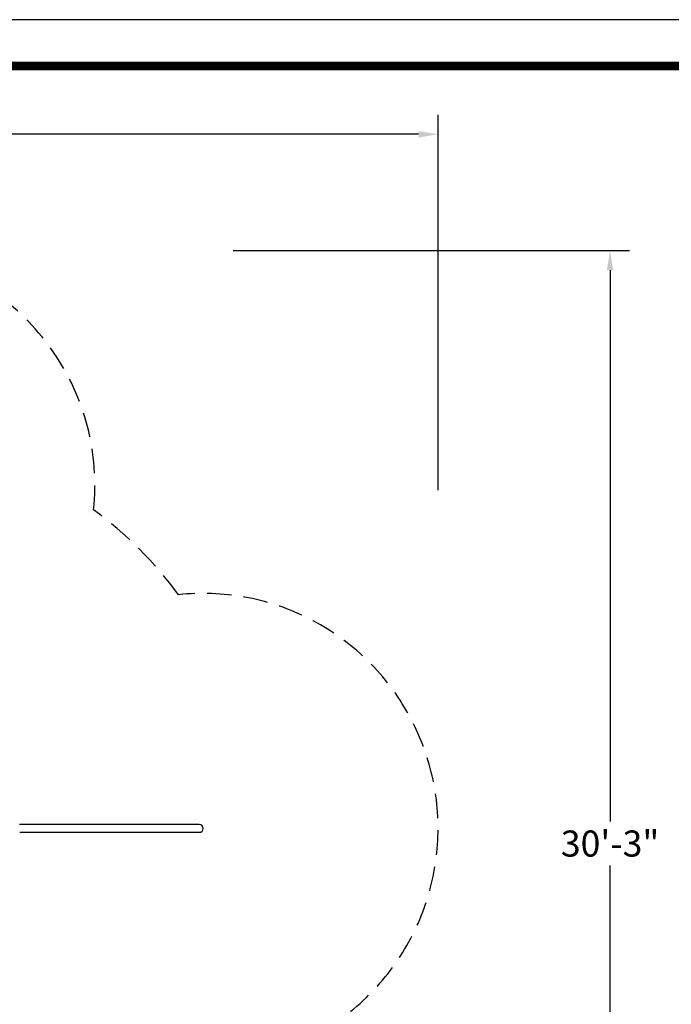
# Model space of a CAD drawing. Units: inches. Extents: x 0 to 910, y 0 to 607.
# Drawn here: x 541 to 741, y 305 to 607 of the extents above; entities that cross this region are included whole.
import ezdxf

# ---------------------------------------------------------------- set-up
doc = ezdxf.new("R2010")
doc.units = ezdxf.units.IN
doc.header["$LTSCALE"] = 15
doc.header["$MEASUREMENT"] = 0
doc.linetypes.add('DASHED', pattern=[0.75, 0.5, -0.25])
doc.layers.get('0').update_dxf_attribs({"linetype": 'CONTINUOUS'})
doc.layers.get('DEFPOINTS').update_dxf_attribs({"linetype": 'CONTINUOUS'})
doc.layers.add('PHASE-1', color=7, linetype='CONTINUOUS')
doc.layers.add('SAFETY-ZONE', color=1, linetype='DASHED')
doc.styles.add('ROMANS', font='romans.shx', dxfattribs={"width": 0.83, "height": 8})
doc.dimstyles.new('ROMANS', dxfattribs={"dimtxt": 8, "dimasz": 6, "dimexe": 6, "dimexo": 6, "dimgap": 0.09, "dimtad": 0, "dimtih": 1, "dimtoh": 1, "dimdec": 4, "dimrnd": 0.25, "dimzin": 0, "dimdsep": 46, "dimlunit": 4, "dimtxsty": 'ROMANS', "dimcen": 0, "dimclrd": 256, "dimclre": 256, "dimclrt": 256, "dimadec": 0, "dimazin": 0, "dimtfac": 1, "dimtdec": 3, "dimtix": 1, "dimtofl": 0, "dimtmove": 0, "dimatfit": 3, "dimfxl": 1, "dimfrac": 2, "dimtolj": 1, "dimtzin": 0, "dimarcsym": 0})

# ---------------------------------------------------------------- blocks, each defined once
blk = doc.blocks.new('150638-')
at = {"linetype": 'Continuous'}
for p, q in [((-1.05, -114.32), (-1.05, -148.27)), ((1.32, -148.27), (1.32, -114.31)), ((-1.05, -148.27), (-1.05, -169.35)), ((1.32, -169.35), (1.32, -148.27))]:
    blk.add_line(p, q, dxfattribs=at)
for start, end in [(180, 270), (270, 0)]:
    blk.add_arc((0.13, -169.35), 1.19, start, end, dxfattribs=at)
blk = doc.blocks.new('*D39')
at = {"layer": 'DEFPOINTS', "color": 0, "transparency": 16777216}
for p in [(600.82, 536.24), (594.01, 172.93), (722.34, 172.93)]:
    blk.add_point(p, dxfattribs=at)
at = {"layer": 'PHASE-1', "color": 0, "lineweight": -2, "transparency": 16777216}
for p, q in [((606.82, 536.24), (728.34, 536.24)), ((722.34, 530.24), (722.34, 361.35)), ((722.34, 178.93), (722.34, 347.83)), ((600.01, 172.93), (728.34, 172.93))]:
    blk.add_line(p, q, dxfattribs=at)
at = {"layer": 'PHASE-1', "color": 0, "transparency": 16777216}
for points in [[(721.34, 530.24), (723.34, 530.24), (722.34, 536.24)], [(721.34, 178.93), (723.34, 178.93), (722.34, 172.93)]]:
    blk.add_solid(points, dxfattribs=at)
at = {"layer": 'PHASE-1', "color": 0, "transparency": 16777216, "insert": (722.34, 354.59), "char_height": 8, "attachment_point": 5, "style": 'ROMANS'}
blk.add_mtext('\\A1;30\'-3"', dxfattribs=at)
blk = doc.blocks.new('*D40')
at = {"layer": 'DEFPOINTS', "color": 0, "transparency": 16777216}
for p in [(236.48, 571.89), (236.48, 473.05), (669.64, 456.89)]:
    blk.add_point(p, dxfattribs=at)
at = {"layer": 'PHASE-1', "color": 0, "lineweight": -2, "transparency": 16777216}
for p, q in [((236.48, 479.05), (236.48, 577.89)), ((669.64, 462.89), (669.64, 577.89)), ((242.48, 571.89), (434.46, 571.89)), ((663.64, 571.89), (471.66, 571.89))]:
    blk.add_line(p, q, dxfattribs=at)
at = {"layer": 'PHASE-1', "color": 0, "transparency": 16777216}
for points in [[(242.48, 572.89), (242.48, 570.89), (236.48, 571.89)], [(663.64, 572.89), (663.64, 570.89), (669.64, 571.89)]]:
    blk.add_solid(points, dxfattribs=at)
at = {"layer": 'PHASE-1', "color": 0, "transparency": 16777216, "insert": (453.06, 571.89), "char_height": 8, "attachment_point": 5, "style": 'ROMANS'}
blk.add_mtext('\\A1;36\'-1"', dxfattribs=at)

msp = doc.modelspace()

# ---------------------------------------------------------------- linework, layer by layer
at = {"layer": 'DEFPOINTS'}
msp.add_lwpolyline([(0, 0), (910, 0), (910, 607), (0, 607)], close=True, dxfattribs=at)
at = {"layer": 'PHASE-1', "const_width": 2.64}
msp.add_lwpolyline([(39, 12.63), (869.68, 12.63, 0.414214), (896.05, 39), (896.05, 566.41, 0.414214), (869.68, 592.79), (39, 592.79, 0.414214), (12.63, 566.41), (12.63, 39, 0.414214)], format="xyb", close=True, dxfattribs=at)
at = {"layer": 'SAFETY-ZONE'}
msp.add_lwpolyline([(244.83, 320.1, 0.126384), (263.09, 289.28), (293.29, 259.14, 0.307242), (372.71, 244.01, 0.574538), (481.06, 182.88, 0.493632), (564.06, 261.49, 0.077024), (590.17, 287.61, 1.110337), (590.09, 430.83, 0.076724), (564.06, 456.84, 0.847725), (427.11, 494.58, 0.656301), (295.04, 491.39), (267.42, 463.77), (261.46, 457.6, 0.176119), (240.8, 412.95), (236.74, 365.14, 0.092331), (239.35, 338.91), (244.83, 320.1)], format="xyb", close=True, dxfattribs=at)

# ---------------------------------------------------------------- block references
at = {"layer": 'PHASE-1', "rotation": 90}
msp.add_blockref('150638-', (427.1, 359.09), dxfattribs=at)

# ---------------------------------------------------------------- dimensions: what is measured, and where the dimension line sits
at = {"layer": 'PHASE-1'}
dim = msp.add_linear_dim(base=(236.48, 571.89), p1=(669.64, 456.89), p2=(236.48, 473.05), dimstyle='ROMANS', override={"dimtxt": 10, "dimgap": 2, "dimdec": 0, "dimrnd": 0.25, "dimlunit": 4, "dimpost": '', "dimclrd": 0, "dimclre": 0, "dimclrt": 0, "dimtdec": 0, "dimtmove": 2, "dimlwd": 65534}, dxfattribs=at)
dim.commit()
dim.dimension.update_dxf_attribs({"geometry": '*D40', "text_midpoint": (453.06, 571.89)})
dim = msp.add_linear_dim(base=(722.34, 172.93), p1=(600.82, 536.24), p2=(594.01, 172.93), angle=90, dimstyle='ROMANS', override={"dimtxt": 10, "dimgap": 2, "dimdec": 0, "dimrnd": 0.25, "dimlunit": 4, "dimpost": '', "dimclrd": 0, "dimclre": 0, "dimclrt": 0, "dimtdec": 0, "dimtmove": 2, "dimlwd": 65534}, dxfattribs=at)
dim.commit()
dim.dimension.update_dxf_attribs({"geometry": '*D39', "text_midpoint": (722.34, 354.59)})

doc.saveas('drawing.dxf')
